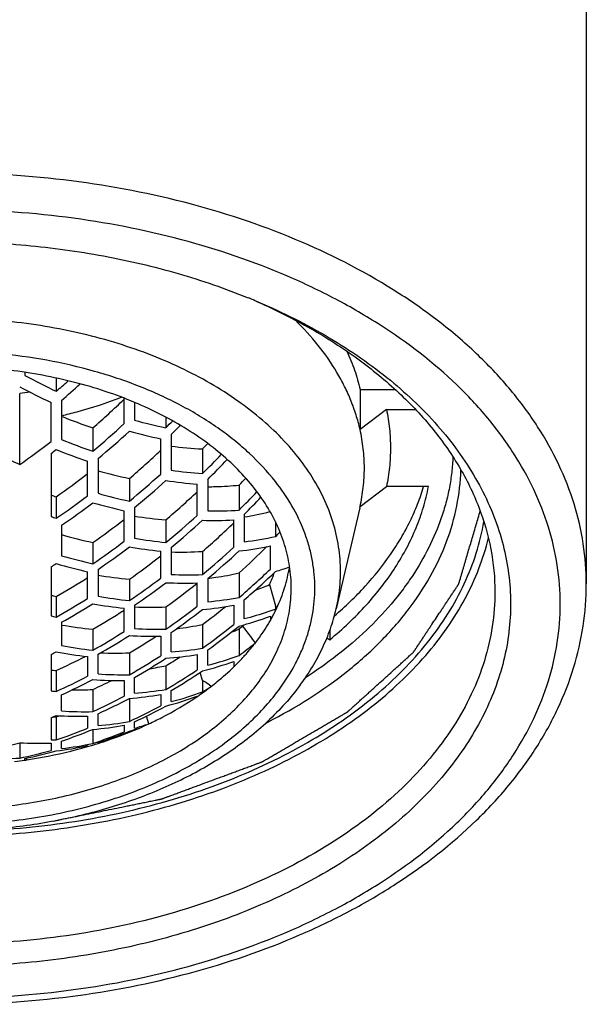
# Model space of a CAD drawing. Units: millimetres. Extents: x 7 to 290, y 7 to 203.
# Drawn here: x 114 to 119, y 132 to 141 of the extents above; entities that cross this region are included whole.
import ezdxf

# ---------------------------------------------------------------- set-up
doc = ezdxf.new("R2010")
doc.units = ezdxf.units.MM
doc.header["$LTSCALE"] = 16.335
doc.layers.get('0').update_dxf_attribs({"linetype": 'CONTINUOUS'})
doc.layers.add('02___PRT_ALL_AXES', color=7, linetype='CONTINUOUS')
doc.layers.add('06___PRT_AL_SURFS', color=7, linetype='CONTINUOUS')

msp = doc.modelspace()

# ---------------------------------------------------------------- linework, layer by layer
at = {"color": 7, "linetype": 'Continuous'}
for p, q in [((119.048, 150.0042), (119.048, 135.9324)), ((114.2105, 137.757), (114.2105, 137.7297)), ((114.4805, 137.7077), (114.4805, 137.594)), ((117.0981, 137.6094), (117.0981, 137.2647)), ((117.0981, 137.6094), (117.401, 137.6094)), ((114.1655, 136.9627), (114.1655, 137.5736)), ((114.5255, 137.5146), (114.5255, 137.1776)), ((115.0655, 137.3145), (115.0655, 137.5341)), ((114.4355, 137.1609), (114.4355, 137.4971)), ((115.1555, 137.4978), (115.1555, 137.3438)), ((117.3253, 137.4371), (117.0981, 137.2647)), ((117.3253, 137.4371), (117.5762, 137.4371)), ((115.4255, 137.3704), (115.4255, 137.2794)), ((114.7955, 137.2784), (114.7955, 137.0775)), ((115.3805, 136.88), (115.3805, 137.1842)), ((115.4705, 137.2197), (115.4705, 136.9142)), ((115.7405, 137.0966), (115.7405, 136.8838)), ((114.4355, 137.0565), (114.4355, 136.5139)), ((114.8405, 137.013), (114.8405, 136.7145)), ((114.7505, 136.6931), (114.7505, 136.9909)), ((115.1105, 136.8419), (115.1105, 136.6468)), ((115.6955, 136.5239), (115.6955, 136.7929)), ((115.7855, 136.8337), (115.7855, 136.5638)), ((116.0555, 136.7846), (116.0555, 136.5689)), ((117.0981, 136.5994), (117.3253, 136.7718)), ((117.6884, 136.7718), (117.3253, 136.7718)), ((114.4805, 136.684), (114.4805, 136.4984)), ((115.1555, 136.5913), (115.1555, 136.3267)), ((117.0959, 136.5897), (117.0981, 136.5994)), ((115.0655, 136.3002), (115.0655, 136.5643)), ((116.1005, 136.5325), (116.1005, 136.2964)), ((114.5255, 136.438), (114.5255, 136.1764)), ((115.4255, 136.4857), (115.4255, 136.2909)), ((116.0105, 136.2495), (116.0105, 136.485)), ((116.3705, 136.4668), (116.3705, 136.3417)), ((114.7955, 136.2899), (114.7955, 136.1068)), ((115.4705, 136.2479), (115.4705, 136.0151)), ((116.3255, 136.0603), (116.3255, 136.2607)), ((115.3805, 135.9831), (115.3805, 136.2155)), ((115.7405, 136.2129), (115.7405, 136.0131)), ((114.4355, 136.0799), (114.4355, 135.6578)), ((114.7505, 135.8073), (114.7505, 136.038)), ((114.8405, 136.0584), (114.8405, 135.8275)), ((116.0555, 136.0275), (116.0555, 135.8161)), ((115.1105, 135.9736), (115.1105, 135.7886)), ((115.6955, 135.7405), (115.6955, 135.9409)), ((115.7855, 135.9797), (115.7855, 135.7793)), ((116.3177, 135.9266), (116.3705, 135.7441)), ((114.4805, 135.824), (114.4805, 135.6472)), ((115.1555, 135.7488), (115.1555, 135.5484)), ((115.4255, 135.7344), (115.4255, 135.5428)), ((116.0105, 135.7485), (116.0105, 135.5832)), ((116.1005, 135.6307), (116.1005, 135.7954)), ((116.3705, 135.7441), (116.3705, 135.7161)), ((116.3808, 135.7255), (116.3705, 135.7441)), ((115.0655, 135.5227), (115.0655, 135.7231)), ((116.3255, 135.6542), (116.3255, 135.6182)), ((114.5255, 135.6021), (114.5255, 135.4017)), ((115.7405, 135.5837), (115.7405, 135.379)), ((114.7955, 135.5419), (114.7955, 135.3614)), ((115.3805, 135.4821), (115.3805, 135.3137)), ((115.4705, 135.3461), (115.4705, 135.5141)), ((116.0555, 135.5441), (116.0555, 135.3154)), ((116.8379, 135.5323), (116.8379, 135.4521)), ((116.8131, 135.4681), (116.8379, 135.4521)), ((114.4355, 135.3238), (114.4355, 135.0111)), ((114.8405, 135.1566), (114.8405, 135.3265)), ((115.1105, 135.3386), (115.1105, 135.1497)), ((115.6955, 135.3243), (115.6955, 135.1925)), ((115.7855, 135.2334), (115.7855, 135.3642)), ((116.1005, 135.3103), (116.1005, 135.316)), ((116.1005, 135.3103), (116.1033, 135.3135)), ((114.7505, 135.3063), (114.7505, 135.1362)), ((115.4255, 135.2277), (115.4255, 135.0235)), ((116.0105, 135.2652), (116.0105, 135.2175)), ((114.4805, 135.1858), (114.4805, 135.0057)), ((115.7405, 135.1009), (115.7206, 135.17)), ((115.0655, 135.1007), (115.0655, 134.9639)), ((115.1555, 134.9909), (115.1555, 135.1271)), ((115.7405, 135.1009), (115.7405, 135.0024)), ((114.5255, 134.8376), (114.5255, 134.9768)), ((114.7955, 135.0225), (114.7955, 134.8316)), ((115.3805, 134.979), (115.3805, 134.8824)), ((115.4705, 134.9179), (115.4705, 135.0132)), ((115.1105, 134.9462), (115.1105, 134.7471)), ((115.6945, 134.9651), (115.6955, 134.9654)), ((115.6955, 134.9654), (115.6955, 134.9624)), ((115.6955, 134.9624), (115.6969, 134.9634)), ((114.8405, 134.7112), (114.8405, 134.8135)), ((114.4355, 134.7799), (114.4355, 134.5877)), ((114.4805, 134.787), (114.4805, 134.5888)), ((114.7505, 134.7921), (114.7505, 134.6891)), ((115.0655, 134.7149), (115.0655, 134.658)), ((115.1555, 134.689), (115.1555, 134.7443)), ((115.2784, 134.7269), (115.258, 134.7935)), ((116.2991, 134.739), (116.3049, 134.742)), ((114.7955, 134.6783), (114.7955, 134.5577)), ((114.1655, 134.5635), (114.1655, 134.4315)), ((114.4355, 134.5613), (114.4355, 134.4967)), ((114.5255, 134.5142), (114.5255, 134.578)), ((114.8405, 134.5578), (114.8405, 134.5635)), ((114.7505, 134.5385), (114.7505, 134.5307)), ((114.2105, 134.4134), (114.2105, 134.4287)), ((114.2262, 134.416), (114.2204, 134.4307))]:
    msp.add_line(p, q, dxfattribs=at)
for centre, radius, start, end in [((113.9835, 133.1121), 5.7084, 67.37846, 67.86182), ((114.0241, 133.4143), 5.4139, 66.40251, 66.54465), ((116.5608, 142.0698), 4.9356, 241.56308, 245.07155), ((116.5207, 142.0015), 4.9636, 241.67393, 245.15954), ((110.3603, 142.3975), 6.3285, 310.6209, 311.85887), ((110.3865, 142.3684), 6.3789, 310.45537, 312.39407), ((110.698, 142.0216), 6.268, 310.8226, 314.17043), ((116.1695, 141.4004), 4.345, 247.76745, 251.56515), ((110.5696, 142.1645), 6.6133, 309.7171, 312.8299), ((116.1799, 141.0397), 3.8352, 254.50767, 258.65544), ((110.7206, 141.9989), 6.664, 314.91124, 315.62633), ((110.7603, 141.955), 6.6789, 314.84748, 315.82148), ((116.2778, 141.4916), 4.6563, 247.89262, 251.43636), ((110.6014, 142.1291), 6.6441, 309.64386, 312.73833), ((116.1469, 140.9571), 3.85, 254.38379, 258.51789), ((110.5358, 142.1893), 6.3634, 304.77854, 307.79488), ((110.5326, 142.1998), 6.4564, 307.19219, 307.69517), ((116.2361, 141.4106), 4.6628, 247.88223, 251.42137), ((115.895, 140.2486), 3.1558, 262.26882, 267.19319), ((111.154, 141.5194), 6.3716, 316.04075, 316.62901), ((116.3731, 141.8035), 5.3205, 243.33598, 245.48531), ((110.9554, 141.735), 6.4192, 310.33693, 313.57808), ((111.0104, 141.6766), 6.7338, 314.62239, 316.60329), ((111.0632, 141.6189), 6.7229, 314.62104, 316.67457), ((110.8889, 141.7984), 6.2495, 305.07831, 308.16287), ((115.9121, 140.7313), 3.9711, 254.34496, 258.3546), ((110.8325, 141.8717), 6.7528, 309.30914, 312.33681), ((115.9935, 140.3425), 3.468, 261.32632, 265.81649), ((111.4983, 141.1372), 6.3018, 316.31547, 317.08123), ((110.8713, 141.8287), 6.7665, 309.2832, 312.30342), ((115.961, 140.2537), 3.471, 261.12432, 265.61236), ((115.9359, 141.0155), 4.5695, 250.83077, 251.42707), ((110.7855, 141.9073), 6.5505, 304.33823, 307.2501), ((116.0142, 140.8201), 4.27, 254.04575, 257.78161), ((111.2668, 141.3883), 6.4289, 310.30629, 313.54083), ((111.3506, 141.2984), 6.6712, 314.85032, 316.75415), ((111.4087, 141.2348), 6.6426, 314.93617, 316.71665), ((110.8117, 141.8813), 6.5895, 304.30419, 307.19724), ((115.9722, 140.7292), 4.2624, 253.97494, 257.71857), ((116.0359, 141.0998), 4.8572, 250.76158, 251.32285), ((115.7007, 140.0129), 3.538, 261.13431, 265.53765), ((111.1443, 141.5245), 6.7616, 309.28318, 312.3056), ((115.8625, 139.6393), 3.0765, 268.56549, 273.5964), ((115.7234, 138.9264), 2.4454, 278.87131, 284.20668), ((111.1795, 141.4735), 6.3202, 304.89848, 307.94061), ((111.1888, 141.4752), 6.757, 309.3212, 312.34749), ((115.8327, 139.5513), 3.0714, 268.27928, 273.31809), ((111.63, 140.984), 6.2976, 310.74668, 314.07421), ((115.7024, 140.4722), 4.2795, 254.03691, 257.76474), ((115.7933, 140.0998), 3.8267, 260.40594, 264.4848), ((115.7903, 138.9715), 2.693, 276.61401, 282.44124), ((111.7413, 140.8641), 6.4715, 315.66835, 316.15439), ((111.0778, 141.5803), 6.6167, 304.18474, 307.0613), ((111.1083, 141.5501), 6.6399, 304.19975, 307.06662), ((115.7543, 140.0069), 3.8097, 260.26991, 264.36816), ((111.5026, 141.1258), 6.6407, 309.65556, 312.75224), ((115.7621, 138.8836), 2.6828, 276.27862, 282.1227), ((112.0533, 140.5127), 6.0111, 311.74295, 314.89796), ((115.7986, 140.5555), 4.5604, 253.7894, 257.29312), ((111.5117, 141.1048), 6.2674, 305.04418, 308.11836), ((115.5509, 139.2933), 3.0862, 268.50766, 273.52263), ((111.5564, 141.0659), 6.6147, 309.74297, 312.85635), ((111.084, 141.5271), 6.3956, 301.60254, 302.07709), ((115.751, 140.4614), 4.5351, 253.73024, 257.25427), ((115.7119, 138.3824), 2.4321, 285.7101, 288.65768), ((115.2524, 136.2754), 1.2532, 350.93994, 351.27409), ((111.5054, 141.0437), 6.008, 299.68181, 302.692), ((115.4639, 139.737), 3.7799, 260.5064, 264.63458), ((115.6301, 139.3742), 3.3629, 267.27938, 271.88087), ((111.9156, 140.6659), 6.3765, 310.48438, 313.75563), ((111.9791, 140.5953), 6.3265, 310.65088, 313.95761), ((115.0668, 136.5053), 1.3783, 335.17408, 339.93533), ((111.4087, 141.2132), 6.5673, 304.31015, 307.21338), ((111.4464, 141.1751), 6.5728, 304.35418, 307.25658), ((115.5935, 139.2785), 3.3391, 267.11525, 271.74967), ((111.8895, 140.6872), 6.0854, 305.52435, 308.7128), ((115.4513, 137.9684), 2.2179, 289.62852, 292.99297), ((115.4112, 140.0151), 4.2932, 256.86351, 257.47945), ((115.553, 139.8199), 4.0555, 259.88148, 263.73604), ((115.2704, 135.8982), 1.2351, 350.91924, 359.98737), ((111.4111, 141.133), 6.2861, 299.22801, 302.08917), ((111.4401, 141.1118), 6.3148, 299.24839, 302.09696), ((115.5072, 139.7198), 4.0211, 259.80502, 263.69321), ((115.2862, 138.9941), 3.2627, 267.70429, 272.44711), ((111.7819, 140.8014), 6.3975, 304.71735, 307.71488), ((115.4886, 138.632), 2.9303, 274.93036, 280.25819), ((112.318, 140.2143), 5.7581, 306.46835, 308.95147), ((115.5282, 138.6764), 2.9085, 275.07564, 280.4457), ((115.5032, 140.096), 4.5648, 256.47255, 257.05279), ((111.857, 140.6581), 5.9, 299.87045, 302.94292), ((111.8389, 140.7387), 6.3627, 304.80332, 307.82093), ((115.4423, 138.0022), 2.5086, 284.14851, 290.61369), ((115.0179, 136.361), 1.5038, 330.40033, 334.99981), ((112.3892, 140.1386), 5.9505, 311.99415, 312.12844), ((115.1878, 139.4225), 3.9005, 260.22381, 264.22758), ((115.1883, 138.2204), 2.6938, 277.00646, 281.82919), ((112.1911, 140.3536), 6.111, 305.50832, 308.68247), ((112.2647, 140.2702), 6.0386, 305.66469, 308.88451), ((112.8295, 139.6462), 5.2186, 308.1825, 308.63512), ((114.7, 136.7389), 1.8147, 319.88714, 320.32617), ((111.8535, 132.2915), 5.355, 35.80879, 37.74787), ((111.7607, 140.7496), 6.1841, 299.3894, 302.30344), ((111.8138, 140.6919), 6.1602, 299.42794, 302.35463), ((115.3235, 139.0274), 3.5458, 266.55614, 270.92114), ((112.2417, 140.2462), 5.6846, 300.3087, 303.05572), ((115.3641, 139.073), 3.5308, 266.61315, 270.99661), ((115.1706, 137.5703), 2.211, 291.70206, 293.59126), ((115.2751, 139.5036), 4.1699, 259.64301, 263.39459), ((112.6849, 139.8059), 5.6148, 306.89134, 308.70986), ((114.7251, 136.5611), 1.859, 318.45493, 322.31337), ((111.7791, 140.6191), 5.9243, 296.64066, 297.12861), ((115.2326, 139.4558), 4.1774, 259.62769, 263.37267), ((112.2377, 140.1044), 5.4057, 294.51207, 297.47879), ((114.9893, 138.5964), 3.2601, 267.77256, 272.13085), ((112.1317, 140.3584), 6.0003, 299.76442, 302.78124), ((115.1981, 138.3084), 3.0253, 274.31057, 279.46295), ((115.2465, 138.3051), 2.9675, 274.32867, 279.58232), ((115.1928, 137.6698), 2.5075, 283.6721, 290.12344), ((114.5915, 136.6823), 2.0394, 314.08732, 317.72156), ((112.7748, 139.7037), 5.5056, 307.16013, 307.3693), ((114.6706, 136.6089), 1.9315, 317.88065, 318.46671), ((112.2074, 140.2669), 5.9253, 299.83766, 302.8957), ((114.8824, 137.8395), 2.6677, 278.62617, 281.7458), ((112.7077, 139.733), 5.2615, 301.10017, 302.66088), ((115.1358, 137.6591), 2.5486, 283.72376, 290.07083), ((114.8547, 138.8999), 3.7329, 263.55155, 264.24619), ((115.0653, 138.6849), 3.5355, 266.35473, 270.73285), ((112.5653, 139.893), 5.6474, 300.42898, 303.66112), ((112.6492, 139.7941), 5.5513, 300.54591, 303.83934), ((112.1365, 140.1985), 5.6973, 294.294, 297.31031), ((112.2109, 140.0994), 5.6213, 294.3154, 297.37363), ((115.0227, 138.6922), 3.5918, 266.37371, 270.68313), ((112.6736, 139.6215), 5.0649, 294.76761, 296.81304), ((114.8646, 133.7328), 1.6245, 54.1564, 57.37182), ((114.9396, 138.9806), 4.0014, 262.76275, 263.41183), ((114.663, 138.1993), 3.1796, 269.20495, 272.38792), ((114.8813, 137.9559), 3.0184, 274.35359, 279.51827), ((114.9341, 137.9584), 2.9758, 274.26582, 279.50399), ((114.8695, 137.3121), 2.4685, 284.08964, 290.65979), ((114.2551, 137.0781), 2.5594, 304.28575, 307.57466), ((113.1001, 139.3002), 5.0441, 301.56438, 302.57453), ((112.544, 139.7676), 5.4253, 294.51955, 297.69537), ((112.6263, 139.6614), 5.3296, 294.5476, 297.78202), ((114.8102, 137.3007), 2.4975, 284.26168, 290.73666), ((114.7383, 138.3233), 3.4922, 266.50583, 270.93792), ((113.0015, 139.2915), 5.0099, 294.89462, 298.34917), ((113.0898, 139.1816), 4.8946, 294.96257, 298.50196), ((112.5626, 139.5424), 5.1176, 291.46714, 292.00953), ((114.3076, 137.7325), 2.9506, 272.75099, 273.35913), ((114.6901, 138.3239), 3.5323, 266.59704, 270.97865), ((113.1374, 138.8083), 4.2397, 288.46848, 288.86205), ((114.54, 137.5786), 2.9115, 275.03326, 280.3971), ((114.5961, 137.5834), 2.8826, 274.86412, 280.28001), ((114.5044, 137.0146), 2.415, 285.63946, 288.69127), ((113.8597, 137.7731), 3.3603, 293.45058, 294.9722), ((114.1599, 138.9121), 4.6894, 296.9139, 297.1398), ((112.9736, 139.0602), 4.7184, 288.62399, 292.12191), ((113.0563, 138.9449), 4.6074, 288.59436, 292.1769), ((113.459, 138.5671), 4.2263, 288.43536, 292.3411), ((113.5527, 138.4416), 4.0863, 288.36901, 292.40862), ((114.4442, 136.9907), 2.4204, 285.97931, 288.12129), ((112.9846, 138.6824), 4.2849, 283.50853, 285.99766), ((114.3274, 137.9262), 3.3666, 267.24275, 271.83926), ((114.382, 137.8168), 3.2295, 270.94916, 271.74775), ((114.234, 137.1847), 2.6863, 276.22901, 282.0645), ((113.6662, 138.2937), 3.9161, 286.07427, 287.44953), ((113.3814, 138.2645), 3.9124, 281.5604, 285.62924), ((113.4645, 138.1371), 3.7827, 281.374, 285.58043), ((114.1723, 137.1725), 2.6967, 276.56272, 282.38107), ((113.9901, 137.5021), 3.0757, 268.23678, 273.26854), ((113.8183, 136.9138), 2.5308, 278.9134, 279.27404)]:
    msp.add_arc(centre, radius, start, end, dxfattribs=at)
msp.add_ellipse((110.9331, 133.718), major_axis=(6.7243, 2.9988), ratio=0.379473, start_param=0.894383, end_param=0.909369, dxfattribs=at)
for points, knots in [([(119.048, 135.9324), (119.048, 136.0485), (119.03, 136.2826), (118.9495, 136.6291), (118.8164, 136.9684), (118.6323, 137.2971), (118.3992, 137.6122), (118.1196, 137.9106), (117.796, 138.1897), (117.3009, 138.5394), (116.5881, 138.9099), (115.6362, 139.2327), (114.6059, 139.4313), (113.8947, 139.4757), (113.5355, 139.4757)], [0, 0, 0, 0, 0.048437, 0.097525, 0.147865, 0.199971, 0.254241, 0.310949, 0.370249, 0.432183, 0.563515, 0.703646, 0.850154, 1, 1, 1, 1]), ([(113.5355, 132.3613), (113.88, 132.3613), (114.5622, 132.404), (115.5503, 132.5944), (116.3232, 132.8565), (116.8878, 133.1247), (117.3904, 133.4163), (117.8352, 133.7587), (118.2007, 134.1488), (118.4243, 134.451), (118.6008, 134.7663), (118.7285, 135.0917), (118.8057, 135.4241), (118.8316, 135.76), (118.8057, 136.0959), (118.7285, 136.4283), (118.6008, 136.7538), (118.4243, 137.0691), (118.2007, 137.3713), (117.8352, 137.7613), (117.3904, 138.1037), (116.8878, 138.3954), (116.3232, 138.6636), (115.5503, 138.9257), (114.5622, 139.1161), (113.88, 139.1588), (113.5355, 139.1588)], [0, 0, 0, 0, 0.074925, 0.148182, 0.218249, 0.251718, 0.283973, 0.344521, 0.372876, 0.400011, 0.426065, 0.451236, 0.475781, 0.5, 0.524219, 0.548764, 0.573935, 0.599989, 0.627124, 0.655479, 0.716027, 0.748282, 0.781751, 0.851818, 0.925075, 1, 1, 1, 1]), ([(113.5355, 138.884), (113.7635, 138.884), (114.2171, 138.8635), (114.8854, 138.7718), (115.5272, 138.6209), (115.9376, 138.4798), (116.1347, 138.3997)], [0, 0, 0, 0, 0.257247, 0.511514, 0.759955, 1, 1, 1, 1]), ([(116.1792, 138.3813), (116.3911, 138.293), (116.7921, 138.0968), (117.3289, 137.7341), (117.7706, 137.3198), (118.0539, 136.9326), (118.218, 136.6089), (118.309, 136.3643), (118.3692, 136.1155), (118.398, 135.8644), (118.3953, 135.6125), (118.3611, 135.3616), (118.2956, 135.1134), (118.1655, 134.7838), (117.9227, 134.3849), (117.5242, 133.9519), (117.0252, 133.5666), (116.4386, 133.2381), (115.7792, 132.9739), (115.0634, 132.7805), (114.3093, 132.6625), (113.7946, 132.6361), (113.5355, 132.6361)], [0, 0, 0, 0, 0.069051, 0.133853, 0.194201, 0.250347, 0.277109, 0.303163, 0.328693, 0.353903, 0.37902, 0.40427, 0.429875, 0.456039, 0.510643, 0.56919, 0.632148, 0.69949, 0.770784, 0.845294, 0.922065, 1, 1, 1, 1]), ([(116.1913, 138.3754), (116.3465, 138.3076), (116.6436, 138.1609), (117.0536, 137.902), (117.4123, 137.6128), (117.7142, 137.2971), (117.9548, 136.9593), (118.1299, 136.6042), (118.2365, 136.2371), (118.2605, 135.9869), (118.2605, 135.8634)], [0, 0, 0, 0, 0.147666, 0.288494, 0.422114, 0.548553, 0.668304, 0.782377, 0.892291, 1, 1, 1, 1]), ([(116.8929, 135.7175), (116.9092, 135.7878), (116.9315, 135.9305), (116.9317, 136.1473), (116.8985, 136.3629), (116.8324, 136.5752), (116.734, 136.7819), (116.6047, 136.9811), (116.4456, 137.1708), (116.2585, 137.3493), (116.0451, 137.515), (115.8076, 137.6663), (115.5483, 137.8019), (115.2695, 137.9204), (114.9741, 138.0207), (114.6649, 138.1019), (114.3447, 138.1632), (114.0168, 138.204), (113.6842, 138.2239), (113.3502, 138.2227), (113.0179, 138.2005), (112.6907, 138.1574), (112.3716, 138.0939), (112.0637, 138.0106), (111.77, 137.9082), (111.4933, 137.7878), (111.2362, 137.6505), (111.0012, 137.4975), (110.7906, 137.3303), (110.6065, 137.1505), (110.4506, 136.9597), (110.3246, 136.7596), (110.2297, 136.5522), (110.1876, 136.4087), (110.1722, 136.337)], [0, 0, 0, 0, 0.024356, 0.048545, 0.072897, 0.097731, 0.123331, 0.149925, 0.177685, 0.206716, 0.237066, 0.268729, 0.301651, 0.335739, 0.370865, 0.406874, 0.443589, 0.480816, 0.518351, 0.555982, 0.593493, 0.630675, 0.667321, 0.703242, 0.738261, 0.772226, 0.805014, 0.836535, 0.86674, 0.895629, 0.923254, 0.94973, 0.975233, 1, 1, 1, 1]), ([(117.0981, 137.2647), (117.0885, 137.3069), (117.0658, 137.3912), (117.0211, 137.5154), (116.9659, 137.6378), (116.8774, 137.7999), (116.7403, 137.9964), (116.6094, 138.1393), (116.5385, 138.2083)], [0, 0, 0, 0, 0.116777, 0.235239, 0.355783, 0.478761, 0.733022, 1, 1, 1, 1]), ([(116.9848, 137.9392), (117.0096, 137.8859), (117.0534, 137.7778), (117.0854, 137.6656), (117.0981, 137.6094)], [0, 0, 0, 0, 0.505108, 1, 1, 1, 1]), ([(116.3685, 136.8167), (116.3007, 136.903), (116.186, 137.0259), (116.0143, 137.1739), (115.8213, 137.3182), (115.5521, 137.481), (115.196, 137.6435), (114.8089, 137.7732), (114.3979, 137.8675), (113.9708, 137.9248), (113.5355, 137.944), (113.1002, 137.9248), (112.6731, 137.8675), (112.2621, 137.7732), (111.8749, 137.6435), (111.5188, 137.481), (111.2496, 137.3182), (111.0567, 137.1739), (110.885, 137.0259), (110.7702, 136.903), (110.7025, 136.8167)], [0, 0, 0, 0, 0.052364, 0.079824, 0.108142, 0.167275, 0.229567, 0.294598, 0.361804, 0.430517, 0.5, 0.569483, 0.638196, 0.705402, 0.770433, 0.832725, 0.891858, 0.920176, 0.947637, 1, 1, 1, 1]), ([(116.5055, 135.8979), (116.5055, 135.9292), (116.5031, 135.9918), (116.4923, 136.0854), (116.4744, 136.1786), (116.4409, 136.3027), (116.3807, 136.4561), (116.2815, 136.6332), (116.156, 136.8029), (116.0053, 136.9637), (115.831, 137.1141), (115.6347, 137.2527), (115.4185, 137.3782), (115.1842, 137.4895), (114.9342, 137.5855), (114.6709, 137.6653), (114.3967, 137.7282), (114.1142, 137.7735), (113.8262, 137.8009), (113.5355, 137.81), (113.2447, 137.8009), (112.9567, 137.7735), (112.6743, 137.7282), (112.4001, 137.6653), (112.1367, 137.5855), (111.8867, 137.4895), (111.6525, 137.3782), (111.4362, 137.2527), (111.24, 137.1141), (111.0657, 136.9637), (110.915, 136.8029), (110.7894, 136.6332), (110.6902, 136.4561), (110.6301, 136.3027), (110.5965, 136.1786), (110.5786, 136.0854), (110.5679, 135.9918), (110.5655, 135.9292), (110.5655, 135.8979)], [0, 0, 0, 0, 0.012092, 0.024226, 0.03644, 0.048776, 0.073935, 0.099977, 0.1271, 0.155442, 0.18508, 0.216033, 0.248273, 0.281727, 0.316285, 0.351808, 0.388132, 0.425071, 0.46243, 0.5, 0.53757, 0.574929, 0.611868, 0.648192, 0.683715, 0.718273, 0.751727, 0.783967, 0.81492, 0.844558, 0.8729, 0.900023, 0.926065, 0.951224, 0.96356, 0.975774, 0.987908, 1, 1, 1, 1]), ([(114.5255, 137.3833), (114.5703, 137.3938), (114.7453, 137.4377), (114.9174, 137.4938), (115.0427, 137.5427)], [0, 0, 0, 0, 0.254696, 1, 1, 1, 1]), ([(117.3253, 137.4371), (117.3369, 137.3823), (117.3546, 137.2718), (117.3634, 137.1044), (117.3546, 136.9371), (117.3369, 136.8266), (117.3253, 136.7718)], [0, 0, 0, 0, 0.250808, 0.5, 0.749192, 1, 1, 1, 1]), ([(117.0981, 136.5994), (117.1104, 136.6541), (117.1292, 136.7646), (117.1386, 136.9321), (117.1292, 137.0996), (117.1104, 137.21), (117.0981, 137.2647)], [0, 0, 0, 0, 0.250911, 0.5, 0.749089, 1, 1, 1, 1]), ([(117.8989, 137.0281), (117.897, 136.9838), (117.89, 136.8952), (117.8697, 136.7629), (117.8396, 136.6314), (117.7864, 136.4564), (117.6952, 136.2403), (117.5747, 136.0346), (117.4611, 135.8752), (117.3334, 135.7163), (117.1515, 135.5254), (116.9036, 135.3132), (116.7221, 135.185), (116.6269, 135.1236)], [0, 0, 0, 0, 0.055856, 0.111989, 0.168569, 0.225757, 0.342487, 0.463304, 0.525537, 0.589076, 0.720255, 0.857203, 1, 1, 1, 1]), ([(116.3049, 134.742), (116.547, 134.8665), (116.8879, 135.081), (117.2765, 135.4277), (117.5165, 135.7008), (117.7088, 135.9896), (117.8508, 136.2909), (117.9404, 136.6011), (117.9645, 136.8122), (117.9673, 136.9167)], [0, 0, 0, 0, 0.284736, 0.4174, 0.543596, 0.663851, 0.779086, 0.890597, 1, 1, 1, 1]), ([(110.6562, 136.7552), (110.6158, 136.6991), (110.5425, 136.5843), (110.4563, 136.4026), (110.3966, 136.2163), (110.3641, 136.027), (110.3592, 135.8366), (110.3819, 135.6467), (110.4319, 135.4591), (110.5088, 135.2756), (110.6118, 135.0977), (110.7174, 134.9568), (110.8134, 134.8483), (110.9193, 134.7405), (111.0663, 134.6122), (111.2618, 134.4709), (111.4768, 134.3419), (111.7093, 134.2263), (111.9574, 134.125), (112.2189, 134.0389), (112.4917, 133.9687), (112.7734, 133.9149), (113.0615, 133.8782), (113.3538, 133.8587), (113.6476, 133.8566), (113.9404, 133.872), (114.2298, 133.9047), (114.5132, 133.9544), (114.7883, 134.0208), (115.0527, 134.1032), (115.3042, 134.201), (115.5406, 134.3133), (115.8272, 134.4778), (116.023, 134.6248), (116.1396, 134.7325)], [0, 0, 0, 0, 0.026351, 0.051777, 0.076481, 0.100711, 0.124743, 0.14887, 0.173375, 0.198519, 0.22452, 0.25155, 0.265495, 0.279737, 0.30913, 0.339759, 0.371603, 0.404603, 0.438669, 0.473684, 0.509509, 0.545986, 0.582946, 0.620209, 0.657588, 0.694895, 0.731944, 0.768552, 0.804546, 0.839767, 0.874069, 0.907331, 0.939456, 1, 1, 1, 1]), ([(115.7855, 136.771), (115.8083, 136.7711), (115.8985, 136.7723), (115.9885, 136.7779), (116.0555, 136.7846)], [0, 0, 0, 0, 0.25363, 1, 1, 1, 1]), ([(116.4094, 135.0332), (116.4589, 135.1012), (116.5256, 135.2074), (116.5965, 135.3563), (116.6393, 135.4685), (116.6721, 135.5822), (116.6949, 135.697), (116.7075, 135.8124), (116.71, 135.928), (116.7022, 136.0436), (116.6843, 136.1587), (116.6563, 136.273), (116.6051, 136.4249), (116.5153, 136.6116), (116.421, 136.7497), (116.3685, 136.8167)], [0, 0, 0, 0, 0.130864, 0.194224, 0.256415, 0.317649, 0.378162, 0.43821, 0.498056, 0.557974, 0.618232, 0.67909, 0.740794, 0.867518, 1, 1, 1, 1]), ([(116.8379, 135.4521), (116.9495, 135.5442), (117.1059, 135.6917), (117.2866, 135.9072), (117.4033, 136.0719), (117.5026, 136.2413), (117.5839, 136.4148), (117.6469, 136.5914), (117.6767, 136.7116), (117.6884, 136.7718)], [0, 0, 0, 0, 0.271232, 0.400849, 0.526683, 0.649056, 0.768384, 0.88517, 1, 1, 1, 1]), ([(116.8778, 135.6579), (116.9712, 135.7375), (117.1446, 135.9034), (117.3305, 136.1344), (117.4531, 136.3265), (117.5312, 136.472), (117.5962, 136.6201), (117.631, 136.7211), (117.6461, 136.7718)], [0, 0, 0, 0, 0.268544, 0.523535, 0.646455, 0.766614, 0.884337, 1, 1, 1, 1]), ([(113.5355, 133.8004), (113.8181, 133.8004), (114.3785, 133.8331), (115.194, 133.979), (115.9559, 134.2171), (116.6392, 134.5398), (117.1349, 134.8781), (117.4683, 135.1826), (117.6808, 135.4202), (117.8588, 135.6694), (118.0008, 135.9285), (118.1054, 136.195), (118.15, 136.378), (118.1655, 136.4694)], [0, 0, 0, 0, 0.147469, 0.292086, 0.431219, 0.562689, 0.685031, 0.742654, 0.797927, 0.851001, 0.902125, 0.951646, 1, 1, 1, 1]), ([(113.5355, 133.757), (113.8135, 133.757), (114.3649, 133.7882), (115.1688, 133.9275), (115.923, 134.155), (116.6043, 134.4641), (117.1924, 134.846), (117.6689, 135.29), (117.9654, 135.7098), (118.1271, 136.061), (118.1832, 136.2397), (118.2048, 136.3292)], [0, 0, 0, 0, 0.146467, 0.290271, 0.428941, 0.560403, 0.683204, 0.796765, 0.901655, 0.951491, 1, 1, 1, 1]), ([(116.3808, 135.7255), (116.4072, 135.7821), (116.452, 135.8974), (116.4804, 136.0179), (116.49, 136.0781)], [0, 0, 0, 0, 0.506056, 1, 1, 1, 1]), ([(115.7863, 135.9804), (115.8092, 135.9832), (115.8995, 135.9954), (115.9892, 136.0123), (116.0555, 136.0275)], [0, 0, 0, 0, 0.25344, 1, 1, 1, 1]), ([(113.5355, 132.3086), (113.8918, 132.3086), (114.5978, 132.3531), (115.6209, 132.5517), (116.4221, 132.8253), (117.0085, 133.106), (117.5333, 133.4129), (117.9993, 133.7748), (118.3837, 134.1886), (118.6209, 134.5121), (118.8092, 134.8516), (118.9461, 135.2042), (119.0293, 135.5658), (119.048, 135.8107), (119.048, 135.9324)], [0, 0, 0, 0, 0.147436, 0.29173, 0.43007, 0.496356, 0.560427, 0.681459, 0.738623, 0.793709, 0.846991, 0.898833, 0.949674, 1, 1, 1, 1]), ([(110.5655, 135.8979), (110.5655, 135.8412), (110.5734, 135.7269), (110.6091, 135.5573), (110.6681, 135.3906), (110.75, 135.2282), (110.854, 135.0713), (110.9791, 134.9211), (111.1245, 134.7788), (111.2888, 134.6454), (111.4708, 134.5221), (111.6691, 134.4096), (111.8821, 134.3089), (112.1082, 134.2209), (112.3454, 134.146), (112.6767, 134.0641), (113.107, 133.9987), (113.6325, 133.9798), (114.0701, 134.014), (114.4126, 134.0713), (114.6614, 134.1286), (114.9013, 134.1998), (115.1305, 134.2845), (115.3471, 134.3819), (115.5494, 134.4913), (115.7358, 134.6119), (115.905, 134.7427), (116.0554, 134.8828), (116.186, 135.031), (116.2957, 135.1862), (116.3551, 135.2955), (116.3808, 135.3506)], [0, 0, 0, 0, 0.023692, 0.047648, 0.072113, 0.097304, 0.123397, 0.150523, 0.178769, 0.208179, 0.238755, 0.270466, 0.303249, 0.337016, 0.371655, 0.407036, 0.479403, 0.552876, 0.626098, 0.662208, 0.697761, 0.732609, 0.766617, 0.799669, 0.83167, 0.86255, 0.892268, 0.920818, 0.948233, 0.974587, 1, 1, 1, 1]), ([(118.2605, 135.8634), (118.2605, 135.7639), (118.245, 135.5632), (118.176, 135.2662), (118.062, 134.9754), (117.9042, 134.6936), (117.7044, 134.4236), (117.3777, 134.075), (116.8709, 133.6848), (116.1522, 133.3114), (115.336, 133.0346), (114.453, 132.8644), (113.8434, 132.8263), (113.5355, 132.8263)], [0, 0, 0, 0, 0.048444, 0.097539, 0.147887, 0.2, 0.254277, 0.310994, 0.432102, 0.563453, 0.703604, 0.850132, 1, 1, 1, 1]), ([(110.1781, 135.7175), (110.1915, 135.6598), (110.2251, 135.5451), (110.294, 135.378), (110.3812, 135.216), (110.4858, 135.0599), (110.607, 134.9105), (110.7921, 134.7186), (111.0053, 134.5454), (111.2406, 134.3919), (111.4982, 134.2471), (111.848, 134.0921), (112.2979, 133.9507), (112.7737, 133.8543), (113.2655, 133.8046), (113.763, 133.8026), (114.1753, 133.8408), (114.4987, 133.8953), (114.8116, 133.9645), (115.114, 134.0565), (115.4017, 134.1714), (115.6056, 134.2672), (115.7986, 134.3729), (116.0367, 134.5244), (116.2012, 134.6545), (116.3016, 134.7482)], [0, 0, 0, 0, 0.024932, 0.050219, 0.075967, 0.102272, 0.129216, 0.156862, 0.214394, 0.244356, 0.275095, 0.338756, 0.405014, 0.473279, 0.542818, 0.612816, 0.682428, 0.71684, 0.750854, 0.817308, 0.849622, 0.881237, 0.912107, 0.942202, 1, 1, 1, 1]), ([(116.3705, 135.7161), (116.3487, 135.7078), (116.26, 135.6754), (116.1694, 135.6483), (116.1005, 135.6307)], [0, 0, 0, 0, 0.247022, 1, 1, 1, 1]), ([(116.3808, 135.3506), (116.4072, 135.4072), (116.452, 135.5226), (116.4804, 135.6431), (116.49, 135.7032)], [0, 0, 0, 0, 0.506056, 1, 1, 1, 1]), ([(116.5835, 135.0625), (116.6206, 135.1128), (116.6896, 135.2157), (116.7769, 135.3778), (116.8459, 135.545), (116.8794, 135.6598), (116.8929, 135.7175)], [0, 0, 0, 0, 0.257211, 0.508974, 0.756224, 1, 1, 1, 1]), ([(116.1963, 135.4246), (116.2083, 135.4402), (116.2547, 135.5025), (116.2969, 135.5679), (116.3255, 135.6182)], [0, 0, 0, 0, 0.254493, 1, 1, 1, 1]), ([(115.8158, 135.0496), (115.8331, 135.0629), (115.9003, 135.1161), (115.9646, 135.173), (116.0105, 135.2175)], [0, 0, 0, 0, 0.254695, 1, 1, 1, 1]), ([(116.1396, 134.7325), (116.1901, 134.7791), (116.2852, 134.875), (116.3704, 134.9797), (116.4094, 135.0332)], [0, 0, 0, 0, 0.509647, 1, 1, 1, 1]), ([(115.2784, 134.7269), (115.3156, 134.7443), (115.4591, 134.8144), (115.5974, 134.8956), (115.6955, 134.9624)], [0, 0, 0, 0, 0.256883, 1, 1, 1, 1]), ([(114.8405, 134.5578), (114.8712, 134.5675), (114.9917, 134.607), (115.1102, 134.6527), (115.197, 134.6903)], [0, 0, 0, 0, 0.253855, 1, 1, 1, 1]), ([(114.2262, 134.416), (114.271, 134.4229), (114.4474, 134.4528), (114.6221, 134.4937), (114.7505, 134.5307)], [0, 0, 0, 0, 0.253254, 1, 1, 1, 1])]:
    msp.add_open_spline(points, degree=3, knots=knots, dxfattribs=at)
at = {"color": 2, "linetype": 'Continuous'}
msp.add_open_spline([(114.4558, 133.8889), (114.5142, 133.9008), (114.6017, 133.9187), (114.7185, 133.9425), (114.8061, 133.9604), (114.8937, 133.9783), (114.9813, 133.9962), (115.0543, 134.011), (115.1127, 134.023), (115.1565, 134.0319), (115.2003, 134.0408), (115.2368, 134.0483), (115.266, 134.0542), (115.2879, 134.0587), (115.3098, 134.0632), (115.3281, 134.0669), (115.3427, 134.0699), (115.3536, 134.0721), (115.3627, 134.074), (115.37, 134.0755), (115.3755, 134.0766), (115.3801, 134.0775), (115.3837, 134.0782), (115.386, 134.0787), (115.3878, 134.0791), (115.389, 134.0793), (115.3898, 134.0795), (115.3902, 134.0796), (115.3906, 134.0798), (115.3912, 134.0799), (115.3924, 134.0804), (115.3943, 134.0811), (115.3969, 134.082), (115.3994, 134.083), (115.4028, 134.0842), (115.4087, 134.0864), (115.4171, 134.0895), (115.4272, 134.0933), (115.4373, 134.097), (115.4475, 134.1008), (115.461, 134.1057), (115.4778, 134.112), (115.5048, 134.122), (115.5385, 134.1344), (115.579, 134.1494), (115.6195, 134.1644), (115.66, 134.1793), (115.7005, 134.1943), (115.7544, 134.2143), (115.8219, 134.2392), (115.8894, 134.2642), (115.9434, 134.2841), (115.9838, 134.2991), (116.0243, 134.3141), (116.0648, 134.329), (116.1053, 134.344), (116.139, 134.3565), (116.166, 134.3664), (116.1829, 134.3727), (116.1964, 134.3777), (116.2065, 134.3814), (116.2166, 134.3852), (116.2267, 134.3889), (116.2352, 134.392), (116.2411, 134.3942), (116.2444, 134.3954), (116.247, 134.3964), (116.2495, 134.3973), (116.2514, 134.398), (116.2527, 134.3985), (116.2532, 134.3987), (116.2536, 134.3988), (116.254, 134.399), (116.2546, 134.3994), (116.2555, 134.3999), (116.257, 134.4008), (116.2588, 134.4018), (116.2616, 134.4035), (116.2652, 134.4056), (116.2695, 134.4081), (116.2753, 134.4115), (116.2825, 134.4157), (116.2911, 134.4208), (116.3026, 134.4275), (116.317, 134.4359), (116.3343, 134.446), (116.3516, 134.4561), (116.3746, 134.4696), (116.4034, 134.4864), (116.4379, 134.5066), (116.4724, 134.5268), (116.5185, 134.5538), (116.5761, 134.5875), (116.6451, 134.6279), (116.7027, 134.6616), (116.7487, 134.6885), (116.7833, 134.7087), (116.8178, 134.7289), (116.8466, 134.7458), (116.8696, 134.7592), (116.8869, 134.7693), (116.9042, 134.7794), (116.9214, 134.7895), (116.9358, 134.798), (116.9473, 134.8047), (116.956, 134.8097), (116.9632, 134.8139), (116.9689, 134.8173), (116.9732, 134.8198), (116.9776, 134.8224), (116.9811, 134.8245), (116.984, 134.8262), (116.9858, 134.8272), (116.9873, 134.8281), (116.9883, 134.8287), (116.9892, 134.8292), (116.9899, 134.8296), (116.9902, 134.8298), (116.9905, 134.8299), (116.9907, 134.8301), (116.991, 134.8304), (116.9915, 134.8308), (116.9922, 134.8314), (116.993, 134.8322), (116.9941, 134.8332), (116.9955, 134.8345), (116.9977, 134.8365), (117.0005, 134.839), (117.0038, 134.842), (117.0071, 134.845), (117.0116, 134.849), (117.0171, 134.854), (117.0238, 134.86), (117.0326, 134.8681), (117.0437, 134.8781), (117.057, 134.8901), (117.0703, 134.9022), (117.0836, 134.9142), (117.1014, 134.9303), (117.1236, 134.9503), (117.1502, 134.9744), (117.1768, 134.9985), (117.2123, 135.0306), (117.2566, 135.0707), (117.3099, 135.1189), (117.3542, 135.159), (117.3897, 135.1911), (117.4163, 135.2152), (117.4429, 135.2393), (117.4651, 135.2594), (117.4828, 135.2754), (117.4961, 135.2874), (117.5095, 135.2995), (117.5205, 135.3095), (117.5294, 135.3175), (117.5361, 135.3236), (117.5416, 135.3286), (117.546, 135.3326), (117.5494, 135.3356), (117.5521, 135.3381), (117.5544, 135.3401), (117.5557, 135.3414), (117.5569, 135.3424), (117.5575, 135.343), (117.558, 135.3434), (117.5583, 135.3437), (117.5585, 135.344), (117.5587, 135.3443), (117.5591, 135.3449), (117.5596, 135.3456), (117.5603, 135.3468), (117.5613, 135.3482), (117.5624, 135.35), (117.564, 135.3523), (117.5666, 135.3563), (117.5705, 135.362), (117.575, 135.3689), (117.5796, 135.3758), (117.5842, 135.3827), (117.5903, 135.392), (117.5979, 135.4035), (117.6101, 135.4219), (117.6254, 135.4449), (117.6437, 135.4725), (117.662, 135.5001), (117.6803, 135.5277), (117.6987, 135.5553), (117.7231, 135.5922), (117.7536, 135.6382), (117.7841, 135.6842), (117.8086, 135.721), (117.8269, 135.7486), (117.8452, 135.7762), (117.8635, 135.8039), (117.8818, 135.8315), (117.8971, 135.8545), (117.9093, 135.8729), (117.9169, 135.8844), (117.923, 135.8936), (117.9276, 135.9005), (117.9322, 135.9074), (117.9368, 135.9143), (117.9406, 135.9201), (117.9433, 135.9241), (117.9448, 135.9264), (117.9459, 135.9281), (117.9469, 135.9296), (117.9476, 135.9307), (117.9481, 135.9314), (117.9485, 135.932), (117.9487, 135.9324), (117.9489, 135.9326), (117.9491, 135.933), (117.9492, 135.9335), (117.9494, 135.9343), (117.9498, 135.9355), (117.9502, 135.937), (117.951, 135.9395), (117.9519, 135.9426), (117.953, 135.9463), (117.9544, 135.9512), (117.9562, 135.9573), (117.9584, 135.9647), (117.9613, 135.9746), (117.9649, 135.9869), (117.9692, 136.0016), (117.9735, 136.0164), (117.9793, 136.0361), (117.9865, 136.0607), (117.9952, 136.0902), (118.0039, 136.1197), (118.0154, 136.1591), (118.0299, 136.2083), (118.0472, 136.2674), (118.0646, 136.3264), (118.0819, 136.3855), (118.105, 136.4642), (118.1223, 136.5233), (118.1339, 136.5627)], degree=3, knots=[0, 0, 0, 0, 0.03125, 0.046875, 0.0625, 0.078125, 0.09375, 0.109375, 0.117188, 0.125, 0.132812, 0.140625, 0.144531, 0.148438, 0.152344, 0.15625, 0.158203, 0.160156, 0.162109, 0.163086, 0.164062, 0.165039, 0.165527, 0.166016, 0.16626, 0.166504, 0.166626, 0.166687, 0.166748, 0.16687, 0.166992, 0.16748, 0.167969, 0.168457, 0.168945, 0.169922, 0.171875, 0.173828, 0.175781, 0.177734, 0.179688, 0.183594, 0.1875, 0.195312, 0.203125, 0.210938, 0.21875, 0.226562, 0.234375, 0.25, 0.265625, 0.273438, 0.28125, 0.289062, 0.296875, 0.304688, 0.3125, 0.316406, 0.320312, 0.322266, 0.324219, 0.326172, 0.328125, 0.330078, 0.331055, 0.331543, 0.332031, 0.33252, 0.333008, 0.33313, 0.333252, 0.333313, 0.333374, 0.333496, 0.33374, 0.333984, 0.334473, 0.334961, 0.335938, 0.336914, 0.337891, 0.339844, 0.341797, 0.34375, 0.347656, 0.351562, 0.355469, 0.359375, 0.367188, 0.375, 0.382812, 0.390625, 0.40625, 0.421875, 0.4375, 0.445312, 0.453125, 0.460938, 0.46875, 0.472656, 0.476562, 0.480469, 0.484375, 0.488281, 0.490234, 0.492188, 0.494141, 0.495117, 0.496094, 0.49707, 0.498047, 0.498535, 0.499023, 0.499268, 0.499512, 0.499756, 0.499878, 0.499939, 0.5, 0.500061, 0.500122, 0.500244, 0.500488, 0.500732, 0.500977, 0.501465, 0.501953, 0.50293, 0.503906, 0.504883, 0.505859, 0.507812, 0.509766, 0.511719, 0.515625, 0.519531, 0.523438, 0.527344, 0.53125, 0.539062, 0.546875, 0.554688, 0.5625, 0.578125, 0.59375, 0.609375, 0.617188, 0.625, 0.632812, 0.640625, 0.644531, 0.648438, 0.652344, 0.65625, 0.658203, 0.660156, 0.662109, 0.663086, 0.664062, 0.665039, 0.665527, 0.666016, 0.66626, 0.666504, 0.666626, 0.666687, 0.666748, 0.66687, 0.666992, 0.667236, 0.66748, 0.667969, 0.668457, 0.668945, 0.669922, 0.671875, 0.673828, 0.675781, 0.677734, 0.679688, 0.683594, 0.6875, 0.695312, 0.703125, 0.710938, 0.71875, 0.726562, 0.734375, 0.75, 0.765625, 0.773438, 0.78125, 0.789062, 0.796875, 0.804688, 0.8125, 0.816406, 0.820312, 0.822266, 0.824219, 0.826172, 0.828125, 0.830078, 0.831055, 0.831543, 0.832031, 0.83252, 0.832764, 0.833008, 0.83313, 0.833252, 0.833313, 0.833374, 0.833496, 0.83374, 0.833984, 0.834473, 0.834961, 0.835938, 0.836914, 0.837891, 0.839844, 0.841797, 0.84375, 0.847656, 0.851562, 0.855469, 0.859375, 0.867188, 0.875, 0.882812, 0.890625, 0.90625, 0.921875, 0.9375, 0.953125, 0.96875, 1, 1, 1, 1], dxfattribs=at)
at = {"layer": '02___PRT_ALL_AXES', "color": 7, "linetype": 'Continuous'}
msp.add_line((117.0959, 136.5897), (116.8929, 135.7175), dxfattribs=at)
msp.add_arc((113.5355, 138.8626), 4.5001, 277.4696, 278.62691, dxfattribs=at)
at = {"layer": '06___PRT_AL_SURFS', "color": 7, "linetype": 'Continuous'}
msp.add_open_spline([(116.5835, 135.0625), (116.5422, 135.0066), (116.4529, 134.8974), (116.3538, 134.7969), (116.3016, 134.7482)], degree=3, knots=[0, 0, 0, 0, 0.492984, 1, 1, 1, 1], dxfattribs=at)

doc.saveas('drawing.dxf')
